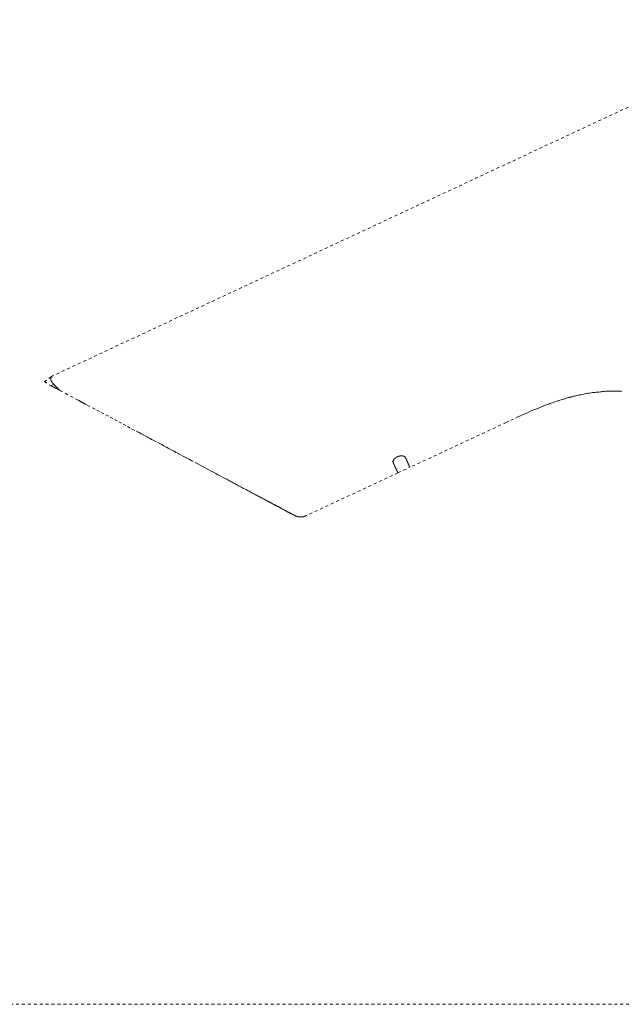
# Model space of a CAD drawing. Units: inches. Extents: x -1623 to 231, y -608 to 726.
# Drawn here: x -231 to -160, y 349 to 466 of the extents above; entities that cross this region are included whole.
import ezdxf

# ---------------------------------------------------------------- set-up
doc = ezdxf.new("R2010")
doc.units = ezdxf.units.IN
doc.header["$MEASUREMENT"] = 0
for name, pattern in [('AI-Linetype-1151', [0.705556, 0.352778, -0.352778]), ('AI-Linetype-1161', [0.705556, 0.352778, -0.352778]), ('AI-Linetype-1162', [0.705556, 0.352778, -0.352778]), ('AI-Linetype-1164', [0.705556, 0.352778, -0.352778]), ('AI-Linetype-1165', [0.705556, 0.352778, -0.352778]), ('AI-Linetype-1167', [0.705556, 0.352778, -0.352778]), ('AI-Linetype-1168', [0.705556, 0.352778, -0.352778]), ('AI-Linetype-1169', [0.705556, 0.352778, -0.352778]), ('AI-Linetype-1190', [0.705556, 0.352778, -0.352778]), ('AI-Linetype-1191', [0.705556, 0.352778, -0.352778]), ('AI-Linetype-1192', [0.705556, 0.352778, -0.352778]), ('AI-Linetype-1193', [0.705556, 0.352778, -0.352778]), ('AI-Linetype-1194', [0.705556, 0.352778, -0.352778]), ('AI-Linetype-1195', [0.705556, 0.352778, -0.352778]), ('AI-Linetype-1196', [0.705556, 0.352778, -0.352778]), ('AI-Linetype-1197', [0.705556, 0.352778, -0.352778]), ('AI-Linetype-1198', [0.705556, 0.352778, -0.352778]), ('AI-Linetype-1200', [0.705556, 0.352778, -0.352778]), ('AI-Linetype-1201', [0.705556, 0.352778, -0.352778]), ('AI-Linetype-1202', [0.705556, 0.352778, -0.352778]), ('AI-Linetype-1203', [0.705556, 0.352778, -0.352778]), ('AI-Linetype-1204', [0.705556, 0.352778, -0.352778]), ('AI-Linetype-1205', [0.705556, 0.352778, -0.352778]), ('AI-Linetype-1206', [0.705556, 0.352778, -0.352778]), ('AI-Linetype-1238', [0.705556, 0.352778, -0.352778]), ('AI-Linetype-1258', [0.705556, 0.352778, -0.352778]), ('AI-Linetype-1259', [0.705556, 0.352778, -0.352778]), ('AI-Linetype-1260', [0.705556, 0.352778, -0.352778]), ('AI-Linetype-1261', [0.705556, 0.352778, -0.352778])]:
    doc.linetypes.add(name, pattern=pattern)
doc.layers.add('图层 1', color=7, linetype='Continuous')

msp = doc.modelspace()

# ---------------------------------------------------------------- linework, layer by layer
at = {"layer": '图层 1', "color": 7, "linetype": 'AI-Linetype-1201', "lineweight": 9}
msp.add_lwpolyline([(-227.73, 423.86), (-136.69, 466.37)], dxfattribs=at)
at = {"layer": '图层 1', "color": 7, "linetype": 'AI-Linetype-1168', "lineweight": 9}
msp.add_lwpolyline([(-227.71, 423.83), (-228.53, 423.29)], dxfattribs=at)
at = {"layer": '图层 1', "color": 7, "linetype": 'AI-Linetype-1162', "lineweight": 9}
msp.add_lwpolyline([(-227.71, 423.83), (-227.73, 423.83), (-227.73, 423.81), (-227.73, 423.78), (-227.75, 423.76), (-227.75, 423.73), (-227.75, 423.7), (-227.78, 423.68), (-227.78, 423.65), (-227.78, 423.63), (-227.78, 423.61), (-227.78, 423.58), (-227.78, 423.56), (-227.78, 423.54), (-227.78, 423.51), (-227.78, 423.48), (-227.78, 423.46), (-227.75, 423.46), (-227.75, 423.43), (-227.75, 423.41), (-227.75, 423.38), (-227.73, 423.38), (-227.73, 423.36), (-227.73, 423.34), (-227.71, 423.34), (-227.71, 423.31), (-227.71, 423.29), (-227.69, 423.29), (-227.69, 423.26), (-227.66, 423.26), (-227.66, 423.24), (-227.66, 423.21), (-227.64, 423.21), (-227.64, 423.18), (-227.61, 423.18), (-227.61, 423.16), (-227.59, 423.14), (-227.59, 423.12), (-227.56, 423.12), (-227.56, 423.09), (-227.53, 423.09), (-227.53, 423.06), (-227.51, 423.04), (-227.49, 423.02), (-227.46, 422.99), (-227.46, 422.96), (-227.44, 422.96), (-227.44, 422.94), (-227.41, 422.94), (-227.41, 422.92), (-227.39, 422.92), (-227.39, 422.89), (-227.36, 422.89), (-227.36, 422.87), (-227.34, 422.84), (-227.31, 422.81), (-227.29, 422.79), (-227.27, 422.76), (-227.27, 422.74), (-227.24, 422.74), (-227.21, 422.72), (-227.19, 422.69), (-227.19, 422.67), (-227.16, 422.67), (-227.14, 422.64), (-227.14, 422.62), (-227.11, 422.62), (-227.11, 422.59), (-227.09, 422.57), (-227.07, 422.57), (-227.07, 422.54), (-227.04, 422.54), (-227.02, 422.52), (-227.02, 422.5), (-226.99, 422.5), (-226.97, 422.44), (-226.94, 422.42), (-226.89, 422.4)], dxfattribs=at)
at = {"layer": '图层 1', "color": 7, "linetype": 'AI-Linetype-1200', "lineweight": 9}
msp.add_lwpolyline([(-227.73, 423.86), (-227.61, 423.78)], dxfattribs=at)
at = {"layer": '图层 1', "color": 7, "linetype": 'AI-Linetype-1169', "lineweight": 9}
msp.add_lwpolyline([(-228.53, 423.29), (-227.81, 422.79)], dxfattribs=at)
at = {"layer": '图层 1', "color": 7, "linetype": 'AI-Linetype-1261', "lineweight": 9}
msp.add_lwpolyline([(-227.78, 422.76), (-227.39, 422.96)], dxfattribs=at)
at = {"layer": '图层 1', "color": 7, "linetype": 'AI-Linetype-1260', "lineweight": 9}
msp.add_lwpolyline([(-227.75, 422.76), (-227.78, 422.76)], dxfattribs=at)
at = {"layer": '图层 1', "color": 7, "linetype": 'AI-Linetype-1259', "lineweight": 9}
msp.add_lwpolyline([(-227.14, 422.42), (-227.14, 422.44), (-227.16, 422.44), (-227.19, 422.47), (-227.21, 422.47), (-227.24, 422.47), (-227.24, 422.5), (-227.27, 422.5), (-227.29, 422.52), (-227.31, 422.52), (-227.31, 422.54), (-227.34, 422.54), (-227.36, 422.54), (-227.36, 422.57), (-227.39, 422.57), (-227.41, 422.57), (-227.41, 422.59), (-227.44, 422.59), (-227.46, 422.59), (-227.46, 422.62), (-227.49, 422.62), (-227.51, 422.62), (-227.51, 422.64), (-227.53, 422.64), (-227.56, 422.64), (-227.56, 422.67), (-227.59, 422.67), (-227.61, 422.67), (-227.61, 422.69), (-227.64, 422.69), (-227.66, 422.69), (-227.66, 422.72), (-227.69, 422.72), (-227.69, 422.74), (-227.71, 422.74), (-227.73, 422.74), (-227.73, 422.76), (-227.75, 422.76)], dxfattribs=at)
at = {"layer": '图层 1', "color": 7, "linetype": 'AI-Linetype-1206', "lineweight": 9}
msp.add_lwpolyline([(-227.09, 422.4), (-227.09, 422.42), (-227.11, 422.42), (-227.14, 422.42)], dxfattribs=at)
at = {"layer": '图层 1', "color": 7, "linetype": 'AI-Linetype-1205', "lineweight": 9}
msp.add_lwpolyline([(-226.7, 422.2), (-227.09, 422.4)], dxfattribs=at)
at = {"layer": '图层 1', "color": 7, "linetype": 'AI-Linetype-1161', "lineweight": 9}
msp.add_lwpolyline([(-226.92, 422.4), (-226.89, 422.4), (-226.89, 422.37), (-226.87, 422.35), (-226.85, 422.32), (-226.82, 422.32), (-226.82, 422.3), (-226.79, 422.3), (-226.79, 422.27), (-226.77, 422.27), (-226.77, 422.25), (-226.75, 422.25), (-226.73, 422.25), (-226.73, 422.22), (-226.7, 422.22), (-226.67, 422.22), (-226.67, 422.2)], dxfattribs=at)
at = {"layer": '图层 1', "color": 7, "linetype": 'AI-Linetype-1192', "lineweight": 9}
msp.add_lwpolyline([(-224.5, 421.04), (-226.7, 422.2)], dxfattribs=at)
at = {"layer": '图层 1', "color": 7, "linetype": 'AI-Linetype-1191', "lineweight": 9}
msp.add_lwpolyline([(-223.53, 420.52), (-223.66, 420.59), (-223.73, 420.62), (-223.78, 420.64), (-223.83, 420.69), (-223.9, 420.71), (-223.93, 420.74), (-223.95, 420.74), (-224, 420.77), (-224.03, 420.79), (-224.05, 420.79), (-224.08, 420.81), (-224.1, 420.81), (-224.15, 420.84), (-224.17, 420.86), (-224.2, 420.86), (-224.22, 420.89), (-224.25, 420.92), (-224.3, 420.92), (-224.32, 420.94), (-224.35, 420.94), (-224.37, 420.96), (-224.4, 420.99), (-224.45, 420.99), (-224.5, 421.04)], dxfattribs=at)
at = {"layer": '图层 1', "color": 7, "linetype": 'AI-Linetype-1238', "lineweight": 9}
msp.add_lwpolyline([(-173.53, 418.39), (-172.98, 418.66), (-172.42, 418.91), (-172.14, 419.06), (-171.84, 419.18), (-171.58, 419.31), (-171.3, 419.43), (-171, 419.55), (-170.73, 419.68), (-170.46, 419.8), (-170.17, 419.93), (-169.89, 420.02), (-169.59, 420.15), (-169.33, 420.27), (-169.03, 420.37), (-168.73, 420.49), (-168.61, 420.54), (-168.46, 420.59), (-168.32, 420.64), (-168.16, 420.69), (-168.02, 420.74), (-167.87, 420.79), (-167.72, 420.84), (-167.59, 420.89), (-167.45, 420.94), (-167.3, 420.99), (-167.15, 421.04), (-167, 421.09), (-166.86, 421.14), (-166.71, 421.18), (-166.56, 421.21), (-166.41, 421.26), (-166.26, 421.31), (-166.11, 421.36), (-165.97, 421.38), (-165.82, 421.43), (-165.67, 421.46), (-165.52, 421.51), (-165.37, 421.53), (-165.23, 421.58), (-165.07, 421.6), (-164.93, 421.63), (-164.78, 421.68), (-164.63, 421.7), (-164.46, 421.73), (-164.31, 421.78), (-164.16, 421.8), (-164.01, 421.83), (-163.87, 421.85), (-163.72, 421.88), (-163.57, 421.9), (-163.42, 421.92), (-163.25, 421.95), (-163.1, 421.95), (-162.95, 421.98), (-162.8, 422), (-162.66, 422.02), (-162.48, 422.02), (-162.33, 422.05), (-162.18, 422.05), (-162.04, 422.08), (-161.88, 422.08), (-161.71, 422.1), (-161.57, 422.1), (-161.42, 422.1), (-161.27, 422.1), (-161.12, 422.12), (-160.95, 422.12), (-160.8, 422.12), (-160.65, 422.12), (-160.5, 422.12), (-160.36, 422.1), (-160.18, 422.1), (-160.04, 422.1), (-159.89, 422.1), (-159.74, 422.08)], dxfattribs=at)
at = {"layer": '图层 1', "color": 7, "linetype": 'AI-Linetype-1190', "lineweight": 9}
msp.add_lwpolyline([(-215.18, 416.07), (-215.7, 416.34), (-216.22, 416.64), (-216.74, 416.91), (-217.01, 417.03), (-217.26, 417.18), (-217.78, 417.45), (-218.32, 417.73), (-218.84, 418.02), (-219.36, 418.29), (-219.88, 418.57), (-220.4, 418.86), (-220.91, 419.13), (-221.46, 419.41), (-221.98, 419.68), (-222.5, 419.97), (-223.53, 420.52)], dxfattribs=at)
at = {"layer": '图层 1', "color": 7, "linetype": 'AI-Linetype-1167', "lineweight": 9}
msp.add_lwpolyline([(-218.15, 417.65), (-210.71, 413.69)], dxfattribs=at)
at = {"layer": '图层 1', "color": 7, "linetype": 'AI-Linetype-1197', "lineweight": 9}
msp.add_lwpolyline([(-173.53, 418.39), (-184.99, 413.05)], dxfattribs=at)
at = {"layer": '图层 1', "color": 7, "linetype": 'AI-Linetype-1193', "lineweight": 9}
msp.add_lwpolyline([(-214.56, 415.75), (-215.18, 416.07)], dxfattribs=at)
at = {"layer": '图层 1', "color": 7, "linetype": 'AI-Linetype-1258', "lineweight": 9}
msp.add_lwpolyline([(-214.56, 415.75), (-215.18, 416.07)], dxfattribs=at)
at = {"layer": '图层 1', "color": 7, "linetype": 'AI-Linetype-1204', "lineweight": 9}
msp.add_lwpolyline([(-211.87, 414.31), (-214.56, 415.75)], dxfattribs=at)
at = {"layer": '图层 1', "color": 7, "linetype": 'AI-Linetype-1203', "lineweight": 9}
msp.add_lwpolyline([(-198.8, 407.34), (-198.83, 407.34), (-198.83, 407.37), (-198.85, 407.37), (-198.87, 407.4), (-198.9, 407.4), (-198.93, 407.42), (-198.95, 407.42), (-198.95, 407.44), (-198.98, 407.44), (-199, 407.44), (-199, 407.47), (-199.02, 407.47), (-199.05, 407.47), (-199.05, 407.49), (-199.07, 407.49), (-199.1, 407.52), (-199.12, 407.52), (-199.15, 407.52), (-199.17, 407.54), (-199.2, 407.54), (-199.22, 407.57), (-199.25, 407.57), (-199.27, 407.59), (-199.3, 407.62), (-199.32, 407.62), (-199.35, 407.64), (-199.37, 407.64), (-199.39, 407.67), (-199.42, 407.69), (-199.44, 407.69), (-199.49, 407.72), (-199.52, 407.72), (-199.54, 407.74), (-199.57, 407.76), (-199.62, 407.76), (-199.64, 407.79), (-199.67, 407.81), (-199.71, 407.84), (-199.74, 407.84), (-199.76, 407.86), (-199.82, 407.89), (-199.84, 407.91), (-199.89, 407.91), (-199.91, 407.94), (-199.96, 407.96), (-199.99, 407.99), (-200.04, 408.01), (-200.08, 408.04), (-200.11, 408.04), (-200.16, 408.06), (-200.21, 408.09), (-200.23, 408.11), (-200.28, 408.14), (-200.33, 408.16), (-200.36, 408.18), (-200.41, 408.21), (-200.46, 408.23), (-200.51, 408.26), (-200.56, 408.29), (-200.58, 408.31), (-200.63, 408.33), (-200.68, 408.36), (-200.73, 408.38), (-200.78, 408.4), (-200.83, 408.43), (-200.87, 408.46), (-200.92, 408.48), (-200.98, 408.51), (-201.02, 408.53), (-201.08, 408.55), (-201.12, 408.58), (-201.17, 408.61), (-201.22, 408.63), (-201.27, 408.65), (-201.32, 408.68), (-201.37, 408.73), (-201.42, 408.75), (-201.47, 408.78), (-201.52, 408.8), (-201.6, 408.83), (-201.64, 408.85), (-201.69, 408.88), (-201.74, 408.93), (-201.79, 408.95), (-201.84, 408.97), (-201.92, 409), (-201.96, 409.02), (-202.01, 409.05), (-202.06, 409.1), (-202.13, 409.13), (-202.24, 409.17), (-202.36, 409.25), (-202.46, 409.29), (-202.58, 409.37), (-202.7, 409.42), (-202.81, 409.5), (-202.92, 409.54), (-203.05, 409.61), (-203.17, 409.67), (-203.27, 409.75), (-203.4, 409.79), (-203.52, 409.86), (-203.65, 409.92), (-203.77, 409.99), (-203.89, 410.06), (-204.02, 410.11), (-204.14, 410.19), (-204.26, 410.26), (-204.38, 410.31), (-204.51, 410.39), (-204.63, 410.46), (-204.76, 410.51), (-204.88, 410.58), (-205, 410.65), (-205.13, 410.73), (-205.27, 410.78), (-205.4, 410.85), (-205.52, 410.93), (-205.64, 411), (-205.77, 411.05), (-205.89, 411.13), (-206.04, 411.2), (-206.16, 411.27), (-206.29, 411.33), (-206.41, 411.4), (-206.56, 411.47), (-206.69, 411.55), (-206.81, 411.62), (-207.08, 411.75), (-207.32, 411.89), (-207.6, 412.04), (-207.87, 412.16), (-208.12, 412.31), (-208.39, 412.46), (-208.66, 412.58), (-208.93, 412.73), (-209.2, 412.88), (-209.45, 413.03), (-209.72, 413.15), (-209.99, 413.3), (-210.27, 413.45), (-210.81, 413.75), (-211.33, 414.02), (-211.87, 414.31)], dxfattribs=at)
at = {"layer": '图层 1', "color": 7, "linetype": 'AI-Linetype-1194', "lineweight": 9}
msp.add_lwpolyline([(-185.53, 414.22), (-185.56, 414.24), (-185.56, 414.26), (-185.58, 414.26), (-185.58, 414.29), (-185.61, 414.29), (-185.61, 414.31), (-185.63, 414.31), (-185.63, 414.34), (-185.66, 414.34), (-185.68, 414.34), (-185.68, 414.36), (-185.71, 414.36), (-185.73, 414.36), (-185.73, 414.39), (-185.75, 414.39), (-185.78, 414.39), (-185.81, 414.39), (-185.83, 414.39), (-185.83, 414.42), (-185.85, 414.42), (-185.88, 414.42), (-185.9, 414.42), (-185.93, 414.42), (-185.95, 414.42), (-185.98, 414.42), (-186, 414.42), (-186.03, 414.42), (-186.05, 414.42), (-186.08, 414.42), (-186.1, 414.42), (-186.13, 414.42), (-186.15, 414.42), (-186.17, 414.42), (-186.2, 414.39), (-186.23, 414.39), (-186.25, 414.39), (-186.27, 414.39), (-186.3, 414.39), (-186.3, 414.36), (-186.33, 414.36), (-186.35, 414.36), (-186.37, 414.36), (-186.37, 414.34), (-186.4, 414.34), (-186.42, 414.34), (-186.45, 414.31), (-186.47, 414.31), (-186.49, 414.31), (-186.49, 414.29), (-186.52, 414.29), (-186.55, 414.29), (-186.55, 414.26), (-186.57, 414.26), (-186.59, 414.26), (-186.59, 414.24), (-186.62, 414.24), (-186.65, 414.22), (-186.67, 414.22), (-186.67, 414.19), (-186.69, 414.19), (-186.69, 414.17), (-186.71, 414.17), (-186.71, 414.14), (-186.74, 414.14), (-186.77, 414.11), (-186.79, 414.11), (-186.79, 414.09), (-186.82, 414.09), (-186.82, 414.06), (-186.84, 414.06), (-186.84, 414.04), (-186.87, 414.04), (-186.87, 414.02), (-186.89, 413.99), (-186.89, 413.97), (-186.92, 413.97), (-186.92, 413.94), (-186.94, 413.92), (-186.94, 413.9), (-186.96, 413.9), (-186.96, 413.87), (-186.96, 413.84), (-186.96, 413.82), (-186.99, 413.82), (-186.99, 413.8), (-186.99, 413.77), (-186.99, 413.75), (-187.01, 413.75), (-187.01, 413.72), (-187.01, 413.69), (-187.01, 413.67), (-187.01, 413.64), (-186.99, 413.64), (-186.99, 413.62), (-186.99, 413.6), (-186.99, 413.58)], dxfattribs=at)
at = {"layer": '图层 1', "color": 7, "linetype": 'AI-Linetype-1198', "lineweight": 9}
msp.add_lwpolyline([(-184.99, 413.05), (-185.01, 413.08), (-185.01, 413.1), (-185.01, 413.13), (-185.04, 413.13), (-185.04, 413.15), (-185.04, 413.18), (-185.07, 413.18), (-185.07, 413.2), (-185.07, 413.23), (-185.09, 413.23), (-185.09, 413.25), (-185.09, 413.28), (-185.11, 413.28), (-185.11, 413.3), (-185.11, 413.33), (-185.14, 413.33), (-185.14, 413.35), (-185.14, 413.38), (-185.16, 413.38), (-185.16, 413.4), (-185.16, 413.42), (-185.19, 413.45), (-185.19, 413.47), (-185.19, 413.5), (-185.21, 413.5), (-185.21, 413.52), (-185.21, 413.55), (-185.24, 413.55), (-185.24, 413.58), (-185.24, 413.6), (-185.26, 413.6), (-185.26, 413.62), (-185.26, 413.64), (-185.29, 413.64), (-185.29, 413.67), (-185.29, 413.69), (-185.31, 413.69), (-185.31, 413.72), (-185.31, 413.75), (-185.33, 413.77), (-185.33, 413.8), (-185.36, 413.82), (-185.36, 413.84), (-185.38, 413.87), (-185.38, 413.9), (-185.38, 413.92), (-185.41, 413.92), (-185.41, 413.94), (-185.41, 413.97), (-185.44, 413.97), (-185.44, 413.99), (-185.46, 414.02), (-185.46, 414.04), (-185.46, 414.06), (-185.48, 414.09), (-185.48, 414.11), (-185.5, 414.14), (-185.53, 414.19), (-185.53, 414.22)], dxfattribs=at)
at = {"layer": '图层 1', "color": 7, "linetype": 'AI-Linetype-1164', "lineweight": 9}
msp.add_lwpolyline([(-187.07, 413.77), (-186.42, 412.39)], dxfattribs=at)
at = {"layer": '图层 1', "color": 7, "linetype": 'AI-Linetype-1195', "lineweight": 9}
msp.add_lwpolyline([(-186.99, 413.58), (-186.96, 413.55), (-186.94, 413.52), (-186.94, 413.47), (-186.92, 413.45), (-186.92, 413.42), (-186.92, 413.4), (-186.89, 413.4), (-186.89, 413.38), (-186.89, 413.35), (-186.87, 413.35), (-186.87, 413.33), (-186.87, 413.3), (-186.84, 413.3), (-186.84, 413.28), (-186.84, 413.25), (-186.82, 413.25), (-186.82, 413.23), (-186.82, 413.2), (-186.79, 413.2), (-186.79, 413.18), (-186.79, 413.15), (-186.77, 413.13), (-186.77, 413.1), (-186.77, 413.08), (-186.74, 413.08), (-186.74, 413.05), (-186.74, 413.03), (-186.71, 413.03), (-186.71, 413), (-186.71, 412.98), (-186.69, 412.98), (-186.69, 412.96), (-186.69, 412.93), (-186.67, 412.93), (-186.67, 412.9), (-186.67, 412.88), (-186.65, 412.88), (-186.65, 412.85), (-186.65, 412.83), (-186.62, 412.83), (-186.62, 412.81), (-186.62, 412.78), (-186.59, 412.76), (-186.59, 412.73), (-186.59, 412.71), (-186.57, 412.71), (-186.57, 412.68), (-186.57, 412.66), (-186.55, 412.66), (-186.55, 412.63), (-186.55, 412.61), (-186.52, 412.61), (-186.52, 412.58), (-186.52, 412.56), (-186.49, 412.56), (-186.49, 412.53), (-186.49, 412.51), (-186.47, 412.51), (-186.47, 412.48), (-186.47, 412.46), (-186.45, 412.46), (-186.45, 412.44), (-186.45, 412.41), (-186.42, 412.41), (-186.42, 412.39)], dxfattribs=at)
at = {"layer": '图层 1', "color": 7, "linetype": 'AI-Linetype-1165', "lineweight": 9}
msp.add_lwpolyline([(-186.42, 412.39), (-185.07, 413.03)], dxfattribs=at)
at = {"layer": '图层 1', "color": 7, "linetype": 'AI-Linetype-1196', "lineweight": 9}
msp.add_lwpolyline([(-186.42, 412.39), (-197.29, 407.32)], dxfattribs=at)
at = {"layer": '图层 1', "color": 7, "linetype": 'AI-Linetype-1202', "lineweight": 9}
msp.add_lwpolyline([(-197.29, 407.32), (-197.35, 407.3), (-197.37, 407.27), (-197.39, 407.27), (-197.42, 407.27), (-197.44, 407.25), (-197.47, 407.25), (-197.49, 407.25), (-197.49, 407.22), (-197.52, 407.22), (-197.54, 407.22), (-197.57, 407.22), (-197.59, 407.19), (-197.61, 407.19), (-197.64, 407.19), (-197.66, 407.19), (-197.66, 407.17), (-197.69, 407.17), (-197.71, 407.17), (-197.74, 407.17), (-197.77, 407.17), (-197.79, 407.17), (-197.81, 407.17), (-197.84, 407.15), (-197.86, 407.15), (-197.89, 407.15), (-197.91, 407.15), (-197.94, 407.15), (-197.96, 407.15), (-197.99, 407.15), (-198.01, 407.15), (-198.03, 407.15), (-198.06, 407.15), (-198.09, 407.15), (-198.11, 407.15), (-198.13, 407.15), (-198.16, 407.15), (-198.19, 407.15), (-198.21, 407.17), (-198.23, 407.17), (-198.25, 407.17), (-198.28, 407.17), (-198.31, 407.17), (-198.33, 407.17), (-198.36, 407.19), (-198.38, 407.19), (-198.41, 407.19), (-198.43, 407.19), (-198.45, 407.19), (-198.45, 407.22), (-198.48, 407.22), (-198.5, 407.22), (-198.53, 407.22), (-198.53, 407.25), (-198.55, 407.25), (-198.58, 407.25), (-198.61, 407.27), (-198.63, 407.27), (-198.65, 407.27), (-198.65, 407.3), (-198.68, 407.3), (-198.7, 407.3), (-198.73, 407.32), (-198.75, 407.32), (-198.8, 407.34)], dxfattribs=at)
at = {"layer": '图层 1', "color": 7, "linetype": 'AI-Linetype-1151', "lineweight": 9}
msp.add_lwpolyline([(-370.2, 349.09), (-75.3, 349.09)], dxfattribs=at)

doc.saveas('drawing.dxf')
